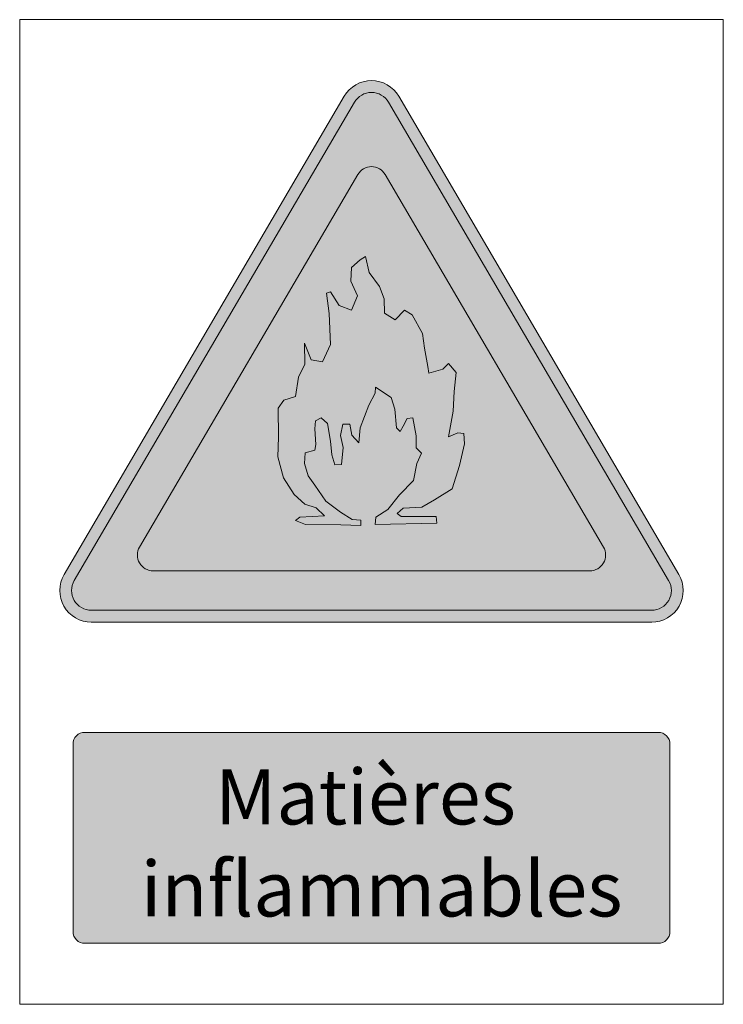
# Model space of a CAD drawing. Units: inches. Extents: x 0 to 892, y 1436 to 2685.
import ezdxf

# ---------------------------------------------------------------- set-up
doc = ezdxf.new("R2010")
doc.units = ezdxf.units.IN
doc.header["$MEASUREMENT"] = 0
doc.layers.add('0 @ 1', color=7, linetype='Continuous')
doc.styles.get("Standard").update_dxf_attribs({"font": 'arial.ttf'})

msp = doc.modelspace()

# ---------------------------------------------------------------- hatches: boundary and pattern name
at = {"lineweight": 0}
h = msp.add_hatch(color=40, dxfattribs=at)
h.dxf.hatch_style = 1
h.paths.add_polyline_path([(424.5, 2580.2, -0.266345), (446, 2592.6), (446, 2607.6, 0.266345), (411.5, 2587.8), (56.3, 1981, 0.579348), (90.8, 1920.7), (446, 1920.7), (446, 1935.7), (90.8, 1935.7, -0.579348), (69.2, 1973.4)])
h.paths.add_polyline_path([(480.6, 2587.8, 0.266345), (446, 2607.6), (446, 2592.6, -0.266345), (467.6, 2580.2), (822.8, 1973.4, -0.579348), (801.3, 1935.7), (446, 1935.7), (446, 1920.7), (801.3, 1920.7, 0.579348), (835.8, 1981)])
h = msp.add_hatch(color=256, dxfattribs=at)
h.dxf.hatch_style = 1
h.paths.add_polyline_path([(467.6, 2580.2, 0.266345), (446, 2592.6), (446, 2498.5, -0.266345), (463.3, 2488.6), (740.1, 2015.9, -0.579348), (722.8, 1985.7), (446, 1985.7), (446, 1935.7), (801.3, 1935.7, 0.579348), (822.8, 1973.4)])
h.paths.add_polyline_path([(446, 2592.6, 0.266345), (424.5, 2580.2), (69.2, 1973.4, 0.579348), (90.8, 1935.7), (446, 1935.7), (446, 1985.7), (169.3, 1985.7, -0.579348), (152, 2015.9), (428.8, 2488.6, -0.266345), (446, 2498.5)])
h.paths.add_polyline_path([(553.3, 2237.2), (543.5, 2248.9), (536.7, 2241.5), (518.6, 2236.7), (517.6, 2245), (513.2, 2268.4), (510.8, 2286.9), (497.6, 2310.3), (487.8, 2316.2), (476.1, 2304), (462.5, 2312.8), (462, 2330.8), (456.1, 2346.4), (446, 2359.8), (446, 2202.4), (450.8, 2211), (451.3, 2218.8), (470.8, 2205.7), (475.7, 2191), (477.6, 2167.1), (482.5, 2162.3), (486.4, 2169.1), (491.3, 2178.8), (498.6, 2179.8), (502.5, 2156.9), (502.5, 2141.8), (509.4, 2134.9), (503.5, 2121.8), (499.1, 2100.3), (481.5, 2082.3), (466.9, 2063.7), (451.4, 2053.9), (450.8, 2044.4), (528.8, 2046.4), (528, 2054.6), (483.5, 2054.8), (478.4, 2058.4), (486.4, 2065.2), (509.9, 2066.7), (526, 2075.9), (548.4, 2089.6), (557.7, 2119.3), (564, 2146.7), (563.1, 2159.8), (555.3, 2160.8), (543.5, 2155.7), (549.4, 2188.4), (550.8, 2213.3)], flags=17)
h.paths.add_polyline_path([(446, 2359.8), (442.9, 2364), (438.5, 2384.5), (431.7, 2380.2), (420.5, 2370.4), (420, 2353.2), (428.3, 2334.7), (420.5, 2316.6), (404.9, 2322.5), (394.2, 2339.5), (388.8, 2338.1), (392.2, 2312.2), (394.2, 2272.7), (383.9, 2250.8), (369.7, 2253.2), (361, 2274.7), (361.4, 2247.8), (353.6, 2231.5), (349.7, 2207.1), (335.1, 2202.2), (327.7, 2192), (328.2, 2155.4), (327.3, 2130.5), (334.6, 2103.7), (347.8, 2082.7), (361.4, 2070.5), (376.1, 2065.7), (386.3, 2055.4), (355.1, 2054), (349.7, 2049.6), (362.4, 2044.7), (407.3, 2044.2), (432.7, 2043.2), (432.7, 2050.1), (421.5, 2051), (406.8, 2060.3), (388.3, 2074), (374.1, 2094.4), (365.8, 2106.1), (360.9, 2121.8), (361.9, 2135.4), (374.1, 2138.8), (375.6, 2146.1), (374.1, 2165.7), (375.1, 2175.9), (382.4, 2179.8), (390.3, 2172.5), (394.2, 2150.1), (395.6, 2133), (399.5, 2120.3), (407.8, 2120.8), (410.3, 2142.3), (406.9, 2157.4), (409.8, 2172), (418.6, 2172), (421, 2157.9), (429.8, 2148.1), (431.7, 2167.1), (442.5, 2195.9), (446, 2202.4)], flags=17)
h = msp.add_hatch(color=40, dxfattribs=at)
h.dxf.hatch_style = 1
h.paths.add_polyline_path([(463.3, 2488.6, 0.266345), (446, 2498.5), (446, 2359.8), (456.1, 2346.4), (462, 2330.8), (462.5, 2312.8), (476.1, 2304), (487.8, 2316.2), (497.6, 2310.3), (510.8, 2286.9), (513.2, 2268.4), (517.6, 2245), (518.6, 2236.7), (536.7, 2241.5), (543.5, 2248.9), (553.3, 2237.2), (550.8, 2213.3), (549.4, 2188.4), (543.5, 2155.7), (555.3, 2160.8), (563.1, 2159.8), (564, 2146.7), (557.7, 2119.3), (548.4, 2089.6), (526, 2075.9), (509.9, 2066.7), (486.4, 2065.2), (478.4, 2058.4), (483.5, 2054.8), (528, 2054.6), (528.8, 2046.4), (450.8, 2044.4), (451.4, 2053.9), (466.9, 2063.7), (481.5, 2082.3), (499.1, 2100.3), (503.5, 2121.8), (509.4, 2134.9), (502.5, 2141.8), (502.5, 2156.9), (498.6, 2179.8), (491.3, 2178.8), (486.4, 2169.1), (482.5, 2162.3), (477.6, 2167.1), (475.7, 2191), (470.8, 2205.7), (451.3, 2218.8), (450.8, 2211), (446, 2202.4), (446, 1985.7), (722.8, 1985.7, 0.579348), (740.1, 2015.9)])
h.paths.add_polyline_path([(347.8, 2082.7), (334.6, 2103.7), (327.3, 2130.5), (328.2, 2155.4), (327.7, 2192), (335.1, 2202.2), (349.7, 2207.1), (353.6, 2231.5), (361.4, 2247.8), (361, 2274.7), (369.7, 2253.2), (383.9, 2250.8), (394.2, 2272.7), (392.2, 2312.2), (388.8, 2338.1), (394.2, 2339.5), (404.9, 2322.5), (420.5, 2316.6), (428.3, 2334.7), (420, 2353.2), (420.5, 2370.4), (431.7, 2380.2), (438.5, 2384.5), (442.9, 2364), (446, 2359.8), (446, 2498.5, 0.266345), (428.8, 2488.6), (152, 2015.9, 0.579348), (169.3, 1985.7), (446, 1985.7), (446, 2202.4), (442.5, 2195.9), (431.7, 2167.1), (429.8, 2148.1), (421, 2157.9), (418.6, 2172), (409.8, 2172), (406.9, 2157.4), (410.3, 2142.3), (407.8, 2120.8), (399.5, 2120.3), (395.6, 2133), (394.2, 2150.1), (390.3, 2172.5), (382.4, 2179.8), (375.1, 2175.9), (374.1, 2165.7), (375.6, 2146.1), (374.1, 2138.8), (361.9, 2135.4), (360.9, 2121.8), (365.8, 2106.1), (374.1, 2094.4), (388.3, 2074), (406.8, 2060.3), (421.5, 2051), (432.7, 2050.1), (432.7, 2043.2), (407.3, 2044.2), (362.4, 2044.7), (349.7, 2049.6), (355.1, 2054), (386.3, 2055.4), (376.1, 2065.7), (361.4, 2070.5)])
h = msp.add_hatch(color=40, dxfattribs=at)
h.dxf.hatch_style = 1
h.paths.add_polyline_path([(82.5, 1780.9, 0.414214), (67.6, 1766), (67.6, 1528.1, 0.414214), (82.5, 1513.3), (809.6, 1513.3, 0.414214), (824.4, 1528.1), (824.4, 1766, 0.414214), (809.6, 1780.9)])

# ---------------------------------------------------------------- linework, layer by layer
at = {"lineweight": 5}
msp.add_line((892.1, 2684.9), (892.1, 1435.9), dxfattribs=at)
msp.add_lwpolyline([(0, 2684.9), (892.1, 2684.9), (892.1, 1435.9), (0, 1435.9)], close=True, dxfattribs=at)
msp.add_lwpolyline([(0, 2684.9), (892.1, 2684.9), (892.1, 1435.9), (0, 1435.9)], close=True, dxfattribs=at)
at = {"color": 5, "lineweight": 0}
for points in [[(446, 1920.7), (801.3, 1920.7, 0.579348), (835.8, 1981), (480.6, 2587.8, 0.573365), (411.5, 2587.8), (56.3, 1981, 0.579348), (90.8, 1920.7)], [(446, 1935.7), (801.3, 1935.7, 0.579348), (822.8, 1973.4), (467.6, 2580.2, 0.573365), (424.5, 2580.2), (69.2, 1973.4, 0.579348), (90.8, 1935.7)], [(446, 1985.7), (722.8, 1985.7, 0.579348), (740.1, 2015.9), (463.3, 2488.6, 0.573365), (428.8, 2488.6), (152, 2015.9, 0.579348), (169.3, 1985.7)]]:
    msp.add_lwpolyline(points, format="xyb", close=True, dxfattribs=at)
for points in [[(466.9, 2063.7), (481.5, 2082.3), (499.1, 2100.3), (503.5, 2121.8), (509.4, 2134.9), (502.5, 2141.8), (502.5, 2156.9), (498.6, 2179.8), (491.3, 2178.8), (486.4, 2169.1), (482.5, 2162.3), (477.6, 2167.1), (475.7, 2191), (470.8, 2205.7), (451.3, 2218.8), (450.8, 2211), (442.5, 2195.9), (431.7, 2167.1), (429.8, 2148.1), (421, 2157.9), (418.6, 2172), (409.8, 2172), (406.9, 2157.4), (410.3, 2142.3), (407.8, 2120.8), (399.5, 2120.3), (395.6, 2133), (394.2, 2150.1), (390.3, 2172.5), (382.4, 2179.8), (375.1, 2175.9), (374.1, 2165.7), (375.6, 2146.1), (374.1, 2138.8), (361.9, 2135.4), (360.9, 2121.8), (365.8, 2106.1), (374.1, 2094.4), (388.3, 2074), (406.8, 2060.3), (421.5, 2051), (432.7, 2050.1), (432.7, 2043.2), (407.3, 2044.2), (362.4, 2044.7), (349.7, 2049.6), (355.1, 2054), (386.3, 2055.4), (376.1, 2065.7), (361.4, 2070.5), (347.8, 2082.7), (334.6, 2103.7), (327.3, 2130.5), (328.2, 2155.4), (327.7, 2192), (335.1, 2202.2), (349.7, 2207.1), (353.6, 2231.5), (361.4, 2247.8), (361, 2274.7), (369.7, 2253.2), (383.9, 2250.8), (394.2, 2272.7), (392.2, 2312.2), (388.8, 2338.1), (394.2, 2339.5), (404.9, 2322.5), (420.5, 2316.6), (428.3, 2334.7), (420, 2353.2), (420.5, 2370.4), (431.7, 2380.2), (438.5, 2384.5)], [(438.5, 2384.5), (442.9, 2364), (456.1, 2346.4), (462, 2330.8), (462.5, 2312.8), (476.1, 2304), (487.8, 2316.2), (497.6, 2310.3), (510.8, 2286.9), (513.2, 2268.4), (517.6, 2245), (518.6, 2236.7), (536.7, 2241.5), (543.5, 2248.9), (553.3, 2237.2), (550.8, 2213.3), (549.4, 2188.4), (543.5, 2155.7), (555.3, 2160.8), (563.1, 2159.8), (564, 2146.7), (557.7, 2119.3), (548.4, 2089.6), (526, 2075.9), (509.9, 2066.7), (486.4, 2065.2)], [(486.4, 2065.2), (478.4, 2058.4), (483.5, 2054.8), (528, 2054.6), (528.8, 2046.4), (450.8, 2044.4), (451.4, 2053.9), (466.9, 2063.7)]]:
    msp.add_lwpolyline(points, dxfattribs=at)
at = {"color": 40, "lineweight": 0}
msp.add_lwpolyline([(82.5, 1780.9), (809.6, 1780.9, -0.414214), (824.4, 1766), (824.4, 1528.1, -0.414214), (809.6, 1513.3), (82.5, 1513.3, -0.414214), (67.6, 1528.1), (67.6, 1766, -0.414214)], format="xyb", close=True, dxfattribs=at)

# ---------------------------------------------------------------- texts
at = {"layer": '0 @ 1', "lineweight": 60, "insert": (86.9, 1734.1), "char_height": 70, "attachment_point": 1}
msp.add_mtext_dynamic_manual_height_columns('{\\fEstrangelo Edessa|b0|i0|c0|p66;\\W7.5251; \\W1;Matières\\P{\\W3.10999; }inflammables}', width=724.412, gutter_width=1, heights=[0], dxfattribs=at)

doc.saveas('drawing.dxf')
